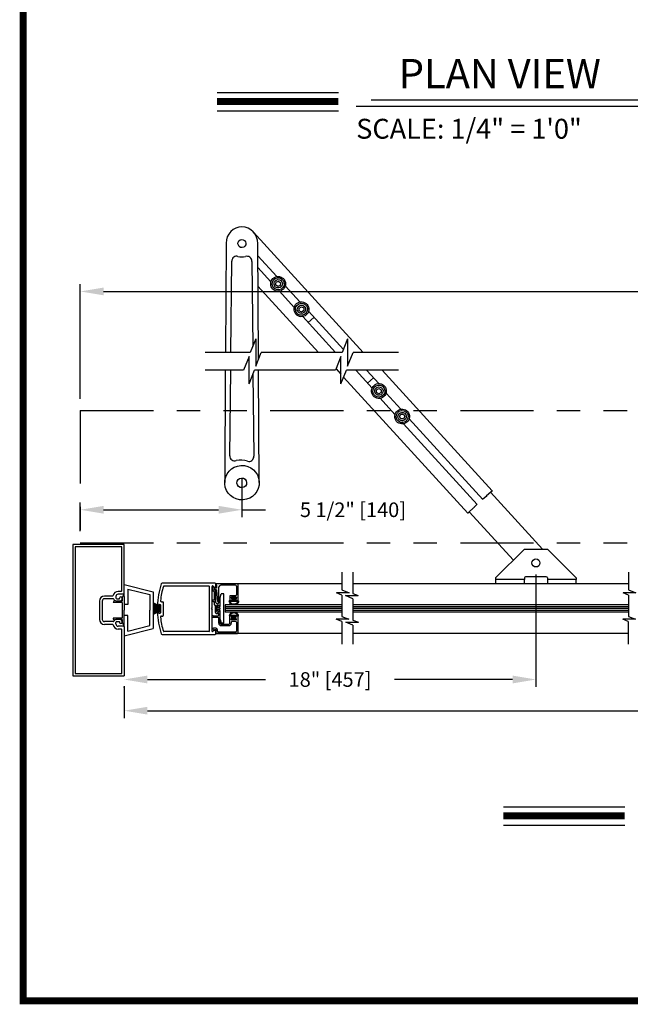
# Model space of a CAD drawing. Extents: x 0.4 to 7.9, y 0.1 to 10.5.
# Drawn here: x 0.4 to 3, y 0.2 to 4.4 of the extents above; entities that cross this region are included whole.
import ezdxf

# ---------------------------------------------------------------- set-up
doc = ezdxf.new("R2010")
doc.units = 0
doc.header["$MEASUREMENT"] = 0
doc.linetypes.add('PHANTOM2', pattern=[1.25, 0.625, -0.125, 0.125, -0.125, 0.125, -0.125])
doc.layers.get('0').update_dxf_attribs({"linetype": 'CONTINUOUS'})
doc.layers.get('DEFPOINTS').update_dxf_attribs({"linetype": 'CONTINUOUS'})
doc.layers.add('OBJECT', color=7, linetype='CONTINUOUS')
doc.styles.add('ROMANS', font='Romans.shx', dxfattribs={"height": 0.0625})
doc.styles.add('ROMANT', font='romant.shx', dxfattribs={"height": 0.15})
doc.dimstyles.get("Standard").update_dxf_attribs({"dimtxt": 0.0625, "dimasz": 0.1, "dimexe": 0.03125, "dimexo": 0.05, "dimgap": 0.05, "dimtad": 0, "dimdec": 4, "dimlfac": 4, "dimzin": 4, "dimdsep": 46, "dimlunit": 5, "dimtxsty": 'ROMANS', "dimcen": 0.09, "dimadec": 0, "dimazin": 0, "dimtfac": 1, "dimtdec": 4, "dimtofl": 0, "dimtmove": 0, "dimatfit": 3, "dimfxl": 0, "dimfrac": 2, "dimtolj": 1, "dimtzin": 4, "dimarcsym": 0})

# ---------------------------------------------------------------- blocks, each defined once
blk = doc.blocks.new('*D20')
at = {"color": 0, "lineweight": -2}
for p, q in [((0.6438, 2.7749), (0.6438, 3.2654)), ((7.2708, 2.7749), (7.2708, 3.2654)), ((0.7438, 3.2342), (3.6514, 3.2342)), ((7.1708, 3.2342), (4.2633, 3.2342))]:
    blk.add_line(p, q, dxfattribs=at)
at = {"color": 0}
for points in [[(0.7438, 3.2509), (0.7438, 3.2175), (0.6438, 3.2342)], [(7.1708, 3.2509), (7.1708, 3.2175), (7.2708, 3.2342)]]:
    blk.add_solid(points, dxfattribs=at)
at = {"layer": 'DEFPOINTS', "color": 0}
for p in [(7.2708, 3.2342), (0.6438, 2.7249), (7.2708, 2.7249)]:
    blk.add_point(p, dxfattribs=at)
at = {"color": 0, "insert": (3.9573, 3.2342), "char_height": 0.0625, "attachment_point": 5, "style": 'ROMANS'}
blk.add_mtext('\\A1;UNIT WIDTH', dxfattribs=at)
blk = doc.blocks.new('CCADUNITCIRCLE', base_point=(0.01, 0.01))
at = {"color": 0, "linetype": 'ByBlock'}
blk.add_circle((0, 0), 1, dxfattribs=at)
blk = doc.blocks.new('*D18')
at = {"color": 0, "lineweight": -2}
for p, q in [((0.8313, 1.546), (0.8313, 1.4096)), ((7.0833, 1.546), (7.0833, 1.4096)), ((0.9313, 1.4409), (3.3924, 1.4409)), ((6.9833, 1.4409), (4.5222, 1.4409))]:
    blk.add_line(p, q, dxfattribs=at)
at = {"color": 0}
for points in [[(0.9313, 1.4575), (0.9313, 1.4242), (0.8313, 1.4409)], [(6.9833, 1.4575), (6.9833, 1.4242), (7.0833, 1.4409)]]:
    blk.add_solid(points, dxfattribs=at)
at = {"layer": 'DEFPOINTS', "color": 0}
for p in [(0.8313, 1.596), (7.0833, 1.596), (0.8313, 1.4409)]:
    blk.add_point(p, dxfattribs=at)
at = {"color": 0, "insert": (3.9573, 1.4409), "char_height": 0.0625, "attachment_point": 5, "style": 'ROMANS'}
blk.add_mtext('\\A1;DOOR OPENING WIDTH', dxfattribs=at)
blk = doc.blocks.new('Glazing System - ¼ Square')
at = {"ltscale": 0.25}
h = blk.add_hatch(color=256, dxfattribs=at)
edge = h.paths.add_edge_path()
edge.add_line((-0.0689, 0.1352), (-0.0951, 0.1282))
edge.add_line((-0.0951, 0.1282), (-0.0951, 0.1668))
edge.add_line((-0.0951, 0.1668), (-0.0689, 0.1598))
edge.add_ellipse((-0.0682, 0.1622), major_axis=(0.00177, 0.00177), ratio=1, start_angle=210, end_angle=315)
edge.add_line((-0.0657, 0.1622), (-0.0657, 0.1874))
edge.add_ellipse((-0.0657, 0.1475), major_axis=(0, 0.0399), ratio=0.86485, start_angle=180, end_angle=360, ccw=False)
edge.add_line((-0.0657, 0.1076), (-0.0657, 0.1328))
edge.add_ellipse((-0.0682, 0.1328), major_axis=(0.00177, 0.00177), ratio=1, start_angle=315, end_angle=420)
edge = h.paths.add_edge_path(flags=16)
edge.add_spline(control_points=[(-0.0595, 0.1147), (-0.0592, 0.1148), (-0.0588, 0.1149), (-0.049, 0.118), (-0.0408, 0.1276), (-0.0359, 0.1513), (-0.0395, 0.1647), (-0.0506, 0.1765), (-0.055, 0.179), (-0.0595, 0.1803)], knot_values=[3.372007, 3.372007, 3.372007, 3.372007, 3.410461, 3.410461, 4.476728, 4.476728, 5.542995, 5.542995, 6.052511, 6.052511, 6.052511, 6.052511], degree=3, periodic=0)
edge.add_line((-0.0595, 0.1803), (-0.0595, 0.1147))
h = blk.add_hatch(color=256, dxfattribs=at)
edge = h.paths.add_edge_path()
edge.add_line((0.0951, 0.1282), (0.0689, 0.1352))
edge.add_ellipse((0.0682, 0.1328), major_axis=(0.00177, 0.00177), ratio=1, start_angle=30, end_angle=135)
edge.add_line((0.0657, 0.1328), (0.0657, 0.1076))
edge.add_ellipse((0.0657, 0.1475), major_axis=(0, 0.0399), ratio=0.86485, start_angle=0, end_angle=180, ccw=False)
edge.add_line((0.0657, 0.1874), (0.0657, 0.1622))
edge.add_ellipse((0.0682, 0.1622), major_axis=(0.00177, 0.00177), ratio=1, start_angle=135, end_angle=240)
edge.add_line((0.0689, 0.1598), (0.0951, 0.1668))
edge.add_line((0.0951, 0.1668), (0.0951, 0.1282))
edge = h.paths.add_edge_path(flags=16)
edge.add_spline(control_points=[(0.0595, 0.1803), (0.055, 0.179), (0.0506, 0.1765), (0.0395, 0.1647), (0.0359, 0.1513), (0.0408, 0.1276), (0.049, 0.118), (0.0588, 0.1149), (0.0592, 0.1148), (0.0595, 0.1147)], knot_values=[3.372007, 3.372007, 3.372007, 3.372007, 3.881524, 3.881524, 4.94779, 4.94779, 6.014057, 6.014057, 6.052511, 6.052511, 6.052511, 6.052511], degree=3, periodic=0)
edge.add_line((0.0595, 0.1147), (0.0595, 0.1803))
for p, q in [((-0.2128, 0.1777), (-0.2128, -0.004)), ((-0.2088, 0.1818), (-0.0683, 0.1818)), ((-0.1923, 0.1693), (-0.1175, 0.1693)), ((-0.0939, 0.1698), (-0.0708, 0.1636)), ((-0.0657, 0.1874), (-0.0657, 0.1622)), ((-0.0657, 0.1793), (-0.0657, 0.1675)), ((-0.0595, 0.1803), (-0.0595, 0.1147)), ((0.0595, 0.1803), (0.0595, 0.1147)), ((0.0657, 0.1874), (0.0657, 0.1622)), ((0.0657, 0.1793), (0.0657, 0.1675)), ((0.0682, 0.1818), (0.2092, 0.1818)), ((0.0939, 0.1698), (0.0708, 0.1636)), ((0.1175, 0.1693), (0.1927, 0.1693)), ((0.2127, -0.0017), (0.2127, 0.1777)), ((-0.2003, 0.1613), (-0.2003, 0.0348)), ((-0.1095, 0.1613), (-0.1095, 0.1173)), ((-0.1055, 0.1133), (-0.0683, 0.1133)), ((-0.097, 0.1674), (-0.097, 0.1276)), ((-0.0951, 0.1668), (-0.0951, 0.1282)), ((-0.0951, 0.1668), (-0.0689, 0.1598)), ((-0.0951, 0.1282), (-0.0689, 0.1352)), ((-0.0939, 0.1252), (-0.0708, 0.1314)), ((-0.0657, 0.1328), (-0.0657, 0.1076)), ((-0.0657, 0.1275), (-0.0657, 0.1158)), ((0.0657, 0.1328), (0.0657, 0.1076)), ((0.0657, 0.1275), (0.0657, 0.1158)), ((0.1245, 0.1133), (0.0682, 0.1133)), ((0.0951, 0.1668), (0.0689, 0.1598)), ((0.0951, 0.1282), (0.0689, 0.1352)), ((0.0939, 0.1252), (0.0708, 0.1314)), ((0.0951, 0.1668), (0.0951, 0.1282)), ((0.097, 0.1674), (0.097, 0.1276)), ((0.1095, 0.1613), (0.1095, 0.1338)), ((0.1175, 0.1258), (0.1245, 0.1258)), ((0.1325, 0.0383), (0.1325, 0.1053)), ((0.145, 0.0383), (0.145, 0.1053)), ((0.2002, 0.0148), (0.2002, 0.1613)), ((-0.1798, 0.003), (-0.1963, 0.003)), ((-0.0942, 0.0193), (-0.1848, 0.0193)), ((0.125, 0.0615), (-0.125, 0.0615)), ((-0.125, 0.0615), (-0.125, 0.0386)), ((-0.0937, 0.0302), (-0.125, 0.0386)), ((-0.023, 0.0302), (-0.098, 0.0302)), ((-0.0595, 0.0174), (-0.0942, 0.0193)), ((-0.0535, 0.0178), (-0.0662, 0.0178)), ((-0.0292, 0.0065), (-0.0292, 0.0162)), ((-0.023, 0.0203), (-0.0252, 0.0203)), ((-0.0044, 0.0025), (-0.0252, 0.0025)), ((-0.0195, 0.0218), (-0.019, 0.0222)), ((-0.0173, 0.0255), (-0.0173, 0.0263)), ((-0.0075, 0.0248), (-0.0075, 0.0088)), ((-0.0043, 0.0025), (0, 0)), ((0.002, 0.0302), (-0.002, 0.0302)), ((0.0043, 0.0025), (0, 0)), ((0.0252, 0.0025), (0.0043, 0.0025)), ((0.0075, 0.0248), (0.0075, 0.0088)), ((0.0173, 0.0255), (0.0173, 0.0263)), ((0.0195, 0.0218), (0.019, 0.0222)), ((0.0937, 0.0302), (0.0213, 0.0302)), ((0.1245, 0.0302), (0.023, 0.0302)), ((0.023, 0.0203), (0.0252, 0.0203)), ((0.0293, 0.0065), (0.0293, 0.0162)), ((0.0418, -0.002), (0.0418, 0.0138)), ((0.0572, 0.0178), (0.0458, 0.0178)), ((0.0612, -0.0293), (0.0612, 0.0138)), ((0.0737, -0.0292), (0.0737, 0.0138)), ((0.1245, 0.0178), (0.0777, 0.0178)), ((0.0937, 0.0302), (0.125, 0.0386)), ((0.125, 0.0615), (0.125, 0.0386)), ((0.1922, 0.0068), (0.1808, 0.0068)), ((-0.2043, -0.0057), (-0.211, -0.0057)), ((-0.2003, -0.001), (-0.2003, -0.0017)), ((-0.1944, -0.0344), (-0.1899, -0.0265)), ((-0.1843, -0.0168), (-0.1763, -0.003)), ((-0.1834, -0.0193), (-0.1765, -0.0218)), ((-0.1717, -0.02), (-0.1607, -0.001)), ((-0.1615, -0.0225), (-0.1566, -0.014)), ((-0.1507, -0.0287), (-0.1458, -0.0202)), ((-0.0535, -0.0057), (-0.1423, -0.0057)), ((-0.0778, -0.0182), (-0.1423, -0.0182)), ((-0.0738, -0.0292), (-0.0738, -0.0222)), ((-0.0612, -0.0292), (-0.0612, -0.0222)), ((-0.0332, -0.0182), (-0.0572, -0.0182)), ((-0.0292, -0.0142), (-0.0292, -0.014)), ((0.0338, -0.01), (-0.0252, -0.01)), ((0.1683, -0.0057), (0.1683, -0.0273)), ((0.1746, -0.0306), (0.186, -0.0227)), ((0.1808, -0.0097), (0.1808, -0.0155)), ((0.1848, -0.0057), (0.2087, -0.0057))]:
    blk.add_line(p, q)
for p, q in [((-0.0595, 0.0094), (-0.1544, 0.003)), ((-0.0213, 0.0302), (-0.0937, 0.0302)), ((-0.1929, -0.037), (-0.165, -0.037)), ((-0.1864, -0.0245), (-0.165, -0.0245))]:
    blk.add_line(p, q, dxfattribs=at)
for centre, radius, start, end in [((-0.2088, 0.1777), 0.004, 90, 180), ((-0.1923, 0.1613), 0.008, 90, 180), ((-0.1175, 0.1613), 0.008, 0, 90), ((-0.0945, 0.1674), 0.0025, 75, 180), ((-0.0683, 0.1793), 0.0025, 0, 90), ((-0.0683, 0.1793), 0.0025, 0, 90), ((0.0682, 0.1793), 0.0025, 90, 180), ((0.0945, 0.1674), 0.0025, 0, 105), ((0.1175, 0.1613), 0.008, 90, 180), ((0.1922, 0.1613), 0.008, 360, 90), ((0.2087, 0.1777), 0.004, 360, 90), ((-0.1055, 0.1173), 0.004, 180, 270), ((-0.0945, 0.1276), 0.0025, 180, 285), ((-0.0697, 0.1675), 0.004, 255, 0), ((-0.0697, 0.1275), 0.004, 0, 105), ((-0.0683, 0.1622), 0.0025, 255, 0), ((-0.0683, 0.1328), 0.0025, 0, 105), ((-0.0683, 0.1158), 0.0025, 270, 0), ((-0.0683, 0.1158), 0.0025, 270, 0), ((0.0697, 0.1675), 0.004, 180, 285), ((0.0682, 0.1622), 0.0025, 180, 285), ((0.0682, 0.1328), 0.0025, 75, 180), ((0.0697, 0.1275), 0.004, 75, 180), ((0.0682, 0.1158), 0.0025, 180, 270), ((0.0945, 0.1276), 0.0025, 255, 0), ((0.1175, 0.1338), 0.008, 180, 270), ((0.1245, 0.1053), 0.0205, 0, 90), ((0.1245, 0.1053), 0.008, 0, 90), ((-0.1848, 0.0348), 0.0155, 180, 270), ((-0.1963, -0.001), 0.004, 90, 180), ((-0.1798, -0.001), 0.004, 330, 90), ((-0.1538, -0.005), 0.008, 93.89845, 150), ((-0.098, 0.0285), 0.00175, 90, 238.41366), ((-0.0662, 0.0803), 0.0625, 238.41366, 270), ((-0.0535, 0.006), 0.0117, 270, 90), ((-0.0252, 0.0162), 0.004, 90, 180), ((-0.0252, 0.0065), 0.004, 180, 270), ((-0.023, 0.0252), 0.005, 270, 90), ((-0.0165, 0.0175), 0.00525, 125, 205.09102), ((-0.0213, 0.0263), 0.004, 0, 90), ((-0.0027, 0.024), 0.0205, 205.09102, 242.14078), ((-0.0213, 0.0255), 0.004, 305, 0), ((-0.0107, 0.0088), 0.00325, 242.14078, 360), ((-0.002, 0.0248), 0.0055, 90, 180), ((0.002, 0.0248), 0.0055, 0, 90), ((0.0107, 0.0088), 0.00325, 180, 297.85922), ((0.0027, 0.024), 0.0205, 297.85922, 334.90898), ((0.0213, 0.0263), 0.004, 90, 180), ((0.0213, 0.0255), 0.004, 180, 235), ((0.023, 0.0252), 0.005, 90, 270), ((0.0165, 0.0175), 0.00525, 334.90898, 55), ((0.0252, 0.0162), 0.004, 0, 90), ((0.0252, 0.0065), 0.004, 270, 0), ((0.0458, 0.0138), 0.004, 90, 180), ((0.0572, 0.0138), 0.004, 0, 90), ((0.0777, 0.0138), 0.004, 90, 180), ((0.1245, 0.0383), 0.008, 270, 0), ((0.1245, 0.0383), 0.0205, 270, 0), ((0.1808, -0.0057), 0.0125, 90, 180), ((0.1922, 0.0148), 0.008, 270, 360), ((-0.211, -0.004), 0.00175, 180, 270), ((-0.2043, -0.0017), 0.004, 270, 0), ((-0.1828, -0.0176), 0.00175, 150, 250), ((-0.1752, -0.018), 0.004, 250, 330), ((-0.1423, -0.0222), 0.0165, 90, 150), ((-0.1423, -0.0222), 0.004, 90, 150), ((-0.0778, -0.0222), 0.004, 0, 90), ((-0.0675, -0.0292), 0.00625, 180, 0), ((-0.0572, -0.0222), 0.004, 90, 180), ((-0.0332, -0.0142), 0.004, 270, 0), ((-0.0252, -0.014), 0.004, 90, 180), ((0.0338, -0.002), 0.008, 270, 0), ((0.0675, -0.0292), 0.00625, 180, 0), ((0.1723, -0.0273), 0.004, 180, 304.75124), ((0.1848, -0.0097), 0.004, 90, 180), ((0.1848, -0.0155), 0.004, 180, 271.47139), ((0.185, -0.0213), 0.00175, 304.75124, 91.47139), ((0.2087, -0.0017), 0.004, 269.99999, 0)]:
    blk.add_arc(centre, radius, start, end)
for centre, radius, start, end in [((-0.0598, 0.0134), 0.004, 273.89845, 87), ((-0.1929, -0.0352), 0.00175, 150, 270), ((-0.1864, -0.0285), 0.004, 90, 150), ((-0.165, -0.0205), 0.004, 270, 330), ((-0.165, -0.0205), 0.0165, 270, 330)]:
    blk.add_arc(centre, radius, start, end, dxfattribs=at)
at = {"extrusion": (0, 0, -1)}
blk.add_ellipse((-0.0657, 0.1475), major_axis=(0, 0.0399), ratio=0.86485, start_param=0, end_param=3.141593, dxfattribs=at)
blk.add_ellipse((0.0657, 0.1475), major_axis=(0, 0.0399), ratio=0.86485, start_param=0, end_param=3.141593)
for points in [[(-0.0595, 0.1803), (-0.055, 0.179), (-0.0506, 0.1765), (-0.0395, 0.1647), (-0.0359, 0.1513), (-0.0408, 0.1276), (-0.049, 0.118), (-0.0588, 0.1149), (-0.0592, 0.1148), (-0.0595, 0.1147)], [(0.0595, 0.1803), (0.055, 0.179), (0.0506, 0.1765), (0.0395, 0.1647), (0.0359, 0.1513), (0.0408, 0.1276), (0.049, 0.118), (0.0588, 0.1149), (0.0592, 0.1148), (0.0595, 0.1147)]]:
    blk.add_open_spline(points, degree=3, knots=[3.372007, 3.372007, 3.372007, 3.372007, 3.881524, 3.881524, 4.94779, 4.94779, 6.014057, 6.014057, 6.052511, 6.052511, 6.052511, 6.052511])
blk = doc.blocks.new('*D22')
at = {"color": 0, "lineweight": -2}
for p, q in [((2.592, 2.0228), (2.592, 1.5431)), ((0.9313, 1.5743), (1.4355, 1.5743)), ((2.492, 1.5743), (1.9879, 1.5743)), ((0.8313, 1.5394), (0.8313, 1.5431))]:
    blk.add_line(p, q, dxfattribs=at)
at = {"color": 0}
for points in [[(0.9313, 1.591), (0.9313, 1.5577), (0.8313, 1.5743)], [(2.492, 1.591), (2.492, 1.5577), (2.592, 1.5743)]]:
    blk.add_solid(points, dxfattribs=at)
at = {"layer": 'DEFPOINTS', "color": 0}
for p in [(2.592, 2.0728), (0.8313, 1.5894), (2.592, 1.5743)]:
    blk.add_point(p, dxfattribs=at)
at = {"color": 0, "insert": (1.7117, 1.5743), "char_height": 0.0625, "attachment_point": 5, "style": 'ROMANS'}
blk.add_mtext('\\A1;18" [457]', dxfattribs=at)
blk = doc.blocks.new('*D23')
at = {"color": 0, "lineweight": -2}
for p, q in [((1.3352, 2.4372), (1.3352, 2.269)), ((0.6438, 2.2081), (0.6438, 2.3315)), ((0.7438, 2.3003), (1.2352, 2.3003)), ((1.3352, 2.3003), (1.4352, 2.3003))]:
    blk.add_line(p, q, dxfattribs=at)
at = {"color": 0}
for points in [[(0.7438, 2.3169), (0.7438, 2.2836), (0.6438, 2.3003)], [(1.2352, 2.3169), (1.2352, 2.2836), (1.3352, 2.3003)]]:
    blk.add_solid(points, dxfattribs=at)
at = {"layer": 'DEFPOINTS', "color": 0}
for p in [(1.3352, 2.4872), (1.3352, 2.3003), (0.6438, 2.1581)]:
    blk.add_point(p, dxfattribs=at)
at = {"color": 0, "insert": (1.8096, 2.3003), "char_height": 0.0625, "attachment_point": 5, "style": 'ROMANS'}
blk.add_mtext('\\A1;5 1/2" [140]', dxfattribs=at)

msp = doc.modelspace()

# ---------------------------------------------------------------- linework, layer by layer
at = {"color": 7}
for p, q in [((1.228775, 4.085273), (1.747333, 4.085273)), ((1.888274, 4.053534), (3.287024, 4.053534)), ((1.228775, 4.006873), (1.747333, 4.006873)), ((1.823716, 4.025979), (3.365032, 4.025979)), ((1.853964, 2.972482), (1.384789, 3.487162)), ((1.403306, 3.386881), (1.484394, 3.297955)), ((1.40329, 3.336358), (1.459296, 3.275084)), ((1.403605, 3.256115), (1.662091, 2.972482)), ((1.479252, 3.262744), (1.481156, 3.273949)), ((1.488003, 3.255493), (1.479252, 3.262744)), ((1.481156, 3.273949), (1.491813, 3.277901)), ((1.498658, 3.259446), (1.488003, 3.255493)), ((1.491813, 3.277901), (1.500564, 3.270649)), ((1.500564, 3.270649), (1.498658, 3.259446)), ((1.52052, 3.258308), (1.583835, 3.188828)), ((1.495422, 3.235437), (1.558733, 3.165957)), ((1.579345, 3.162966), (1.58902, 3.168929)), ((1.579673, 3.151606), (1.579345, 3.162966)), ((1.58902, 3.168929), (1.599023, 3.163534)), ((1.599023, 3.163534), (1.59935, 3.152174)), ((1.589676, 3.146208), (1.579673, 3.151606)), ((1.59935, 3.152174), (1.589676, 3.146208)), ((1.594861, 3.12631), (1.735034, 2.972482)), ((1.642603, 3.122872), (1.61823, 3.100665)), ((1.619961, 3.149181), (1.768638, 2.986021)), ((1.393879, 3.031075), (1.370441, 2.972482)), ((1.393879, 3.031075), (1.393879, 2.913888)), ((1.786659, 3.031075), (1.763222, 2.972482)), ((1.786659, 3.031075), (1.786659, 2.913888)), ((1.370441, 2.972482), (1.177312, 2.972482)), ((1.365448, 2.956001), (1.342011, 2.897408)), ((1.365448, 2.838814), (1.365448, 2.956001)), ((1.393879, 2.913888), (1.417316, 2.972482)), ((1.763222, 2.972482), (1.417316, 2.972482)), ((1.758229, 2.956001), (1.734791, 2.897408)), ((1.758229, 2.838814), (1.758229, 2.956001)), ((1.786659, 2.913888), (1.810097, 2.972482)), ((1.342011, 2.897408), (1.177312, 2.897408)), ((1.365448, 2.838814), (1.388886, 2.897408)), ((1.734791, 2.897408), (1.388886, 2.897408)), ((1.737294, 2.903665), (1.758229, 2.880694)), ((1.758229, 2.838814), (1.781666, 2.897408)), ((1.769871, 2.867919), (2.300237, 2.285957)), ((2.004323, 2.897408), (1.781666, 2.897408)), ((1.822967, 2.896092), (1.891544, 2.820835)), ((1.868906, 2.896092), (1.91988, 2.840152)), ((1.872288, 2.841967), (1.897384, 2.864839)), ((2.405211, 2.381615), (1.935022, 2.897408)), ((1.910422, 2.813426), (1.920154, 2.819295)), ((1.910639, 2.802062), (1.910422, 2.813426)), ((1.920588, 2.796571), (1.910639, 2.802062)), ((1.920154, 2.819295), (1.930103, 2.813802)), ((1.930322, 2.802438), (1.920588, 2.796571)), ((1.930103, 2.813802), (1.930322, 2.802438)), ((1.951173, 2.799337), (2.014297, 2.730066)), ((1.925548, 2.777043), (1.989197, 2.707194)), ((2.008447, 2.698876), (2.01419, 2.708683)), ((2.014067, 2.688997), (2.008447, 2.698876)), ((2.01419, 2.708683), (2.025553, 2.708614)), ((2.031176, 2.698737), (2.025435, 2.688928)), ((2.025553, 2.708614), (2.031176, 2.698737)), ((2.025435, 2.688928), (2.014067, 2.688997)), ((2.026456, 2.667767), (2.34074, 2.322867)), ((2.050102, 2.689311), (2.364384, 2.344414)), ((2.400329, 2.377165), (2.379842, 2.358499)), ((2.398033, 2.375074), (2.619695, 2.131816)), ((2.40457, 2.381032), (2.40489, 2.381322)), ((2.340011, 2.322204), (2.327827, 2.3111)), ((2.377296, 2.356179), (2.36511, 2.345075)), ((2.300236, 2.285957), (2.300553, 2.286248)), ((2.325281, 2.308779), (2.304797, 2.290115)), ((2.495913, 2.085001), (2.307095, 2.292211)), ((0.831336, 1.941061), (0.831338, 2.151937)), ((2.419765, 2.008784), (2.542796, 2.131816)), ((2.542796, 2.131816), (2.641222, 2.131816)), ((2.764254, 2.008784), (2.641222, 2.131816)), ((1.762557, 2.032838), (1.762557, 1.95823)), ((1.809075, 2.032838), (1.809075, 1.942588)), ((2.987457, 2.032838), (2.987457, 1.95823)), ((0.83134, 1.980411), (0.95629, 1.949173)), ((2.419765, 2.008784), (2.419765, 2.001402)), ((2.419765, 2.001402), (2.419765, 1.984177)), ((2.542796, 2.001402), (2.419765, 2.001402)), ((2.542796, 2.008784), (2.542796, 2.001402)), ((2.542796, 1.984177), (2.542796, 2.001402)), ((2.6363, 2.013704), (2.547718, 2.013704)), ((2.641222, 2.008784), (2.641222, 2.001402)), ((2.764254, 2.001402), (2.641222, 2.001402)), ((2.641222, 2.001402), (2.641222, 1.984177)), ((2.764254, 2.008784), (2.764254, 2.001402)), ((2.764254, 1.984177), (2.764254, 2.001402)), ((0.817465, 1.951062), (0.80584, 1.951062)), ((0.82934, 1.939187), (0.80584, 1.939187)), ((0.831336, 1.928656), (0.831336, 1.939054)), ((0.846959, 1.960887), (0.846959, 1.894508)), ((0.846959, 1.960887), (0.940671, 1.937459)), ((0.940671, 1.937459), (0.940671, 1.87108)), ((0.940671, 1.937459), (0.940671, 1.87108)), ((0.95629, 1.949173), (0.95629, 1.792986)), ((0.95629, 1.949173), (0.95629, 1.792986)), ((1.793746, 1.945243), (1.739789, 1.945243)), ((1.76283, 1.935649), (1.739789, 1.945243)), ((1.762557, 1.95823), (1.793746, 1.945243)), ((1.809075, 1.942588), (1.832116, 1.932994)), ((3.018646, 1.945243), (2.964689, 1.945243)), ((2.98773, 1.935649), (2.964689, 1.945243)), ((2.987457, 1.95823), (3.018646, 1.945243)), ((0.782556, 1.931437), (0.74734, 1.931437)), ((0.785528, 1.919562), (0.74734, 1.919562)), ((0.79609, 1.929437), (0.79609, 1.923562)), ((0.80009, 1.919562), (0.81184, 1.919562)), ((0.81184, 1.909812), (0.80009, 1.909812)), ((0.81184, 1.919562), (0.81184, 1.921562)), ((0.817715, 1.927437), (0.817715, 1.927437)), ((0.817715, 1.927437), (0.817715, 1.927437)), ((0.986336, 1.886645), (0.95629, 1.901667)), ((0.986336, 1.885145), (0.95629, 1.900167)), ((0.986336, 1.883645), (0.95629, 1.898667)), ((0.986336, 1.882145), (0.95629, 1.897167)), ((0.986336, 1.880645), (0.95629, 1.895667)), ((1.778159, 1.932994), (1.832116, 1.932994)), ((1.809348, 1.920007), (1.778159, 1.932994)), ((0.846959, 1.894508), (0.83134, 1.894508)), ((0.940671, 1.8047), (0.940671, 1.87108)), ((0.940671, 1.8047), (0.940671, 1.87108)), ((0.986336, 1.879145), (0.95629, 1.894167)), ((0.986336, 1.877645), (0.95629, 1.892667)), ((0.986336, 1.876145), (0.95629, 1.891167)), ((0.986336, 1.874645), (0.95629, 1.889667)), ((0.986336, 1.873145), (0.95629, 1.888167)), ((0.986336, 1.886986), (0.95629, 1.871963)), ((0.986336, 1.871545), (0.95629, 1.886567)), ((0.986336, 1.885486), (0.95629, 1.870463)), ((0.986336, 1.870045), (0.95629, 1.885067)), ((0.986336, 1.883986), (0.95629, 1.868963)), ((0.986336, 1.868545), (0.95629, 1.883567)), ((0.986336, 1.882486), (0.95629, 1.867463)), ((0.986336, 1.867045), (0.95629, 1.882067)), ((0.986336, 1.880986), (0.95629, 1.865963)), ((0.986336, 1.865445), (0.95629, 1.880467)), ((0.986336, 1.879486), (0.95629, 1.864463)), ((0.986336, 1.863945), (0.95629, 1.878967)), ((0.986336, 1.877986), (0.95629, 1.862963)), ((0.986336, 1.876486), (0.95629, 1.861463)), ((0.986336, 1.874986), (0.95629, 1.859963)), ((0.986336, 1.873486), (0.95629, 1.858463)), ((0.986336, 1.871986), (0.95629, 1.856963)), ((0.986336, 1.870486), (0.95629, 1.855463)), ((0.986336, 1.868986), (0.95629, 1.853963)), ((0.986336, 1.867486), (0.95629, 1.852463)), ((0.785528, 1.821812), (0.74734, 1.821812)), ((0.79609, 1.811937), (0.79609, 1.817812)), ((0.81184, 1.831562), (0.80009, 1.831562)), ((0.80009, 1.821812), (0.81184, 1.821812)), ((0.81184, 1.821812), (0.81184, 1.819812)), ((0.817715, 1.813937), (0.817715, 1.813937)), ((0.817715, 1.813937), (0.817715, 1.813937)), ((0.846959, 1.847651), (0.83134, 1.847651)), ((0.846959, 1.781272), (0.846959, 1.847651)), ((1.792566, 1.831714), (1.738609, 1.831714)), ((1.762011, 1.82197), (1.738609, 1.831714)), ((1.762284, 1.844324), (1.792566, 1.831714)), ((1.778793, 1.818937), (1.83275, 1.818937)), ((1.809075, 1.806328), (1.778793, 1.818937)), ((1.809348, 1.828682), (1.83275, 1.818937)), ((3.017466, 1.831714), (2.963509, 1.831714)), ((2.986911, 1.82197), (2.963509, 1.831714)), ((2.987184, 1.844324), (3.017466, 1.831714)), ((0.782556, 1.809937), (0.74734, 1.809937)), ((0.82934, 1.802187), (0.80584, 1.802187)), ((0.817465, 1.790312), (0.80584, 1.790312)), ((0.83134, 1.761748), (0.95629, 1.792986)), ((0.846959, 1.781272), (0.940671, 1.8047)), ((1.809075, 1.806328), (1.809075, 1.726162)), ((2.453201, 1.030071), (2.971759, 1.030071)), ((2.453201, 0.951671), (2.971759, 0.951671))]:
    msp.add_line(p, q, dxfattribs=at)
for p, q in [((1.267028, 3.44011), (1.264461, 2.972482)), ((1.405868, 2.943862), (1.402887, 3.439264)), ((1.28775, 2.972482), (1.291879, 3.363235)), ((1.377617, 3.362906), (1.381204, 2.999388)), ((2.004323, 2.972482), (1.810097, 2.972482)), ((1.264049, 2.897408), (1.261408, 2.416285)), ((1.283091, 2.531555), (1.286957, 2.897408)), ((1.382371, 2.88112), (1.38584, 2.529481)), ((1.409044, 2.416285), (1.406148, 2.897408)), ((1.762557, 1.984177), (1.223409, 1.984177)), ((1.762557, 1.984177), (1.738855, 1.984177)), ((2.987457, 1.984177), (1.809075, 1.984177)), ((1.819849, 1.984177), (1.809075, 1.984177)), ((0.819338, 1.951062), (0.817465, 1.951062)), ((0.82359, 1.923437), (0.83134, 1.939062)), ((0.725715, 1.909812), (0.725715, 1.831562)), ((0.73759, 1.909812), (0.73759, 1.831562)), ((0.788888, 1.9118), (0.78434, 1.904187)), ((0.82359, 1.904187), (0.78434, 1.904187)), ((0.82359, 1.909812), (0.80009, 1.909812)), ((0.82359, 1.923437), (0.82359, 1.909812)), ((0.82359, 1.904187), (0.82359, 1.837187)), ((0.831339, 1.928656), (0.83134, 1.870687)), ((1.762284, 1.935649), (1.762284, 1.844324)), ((1.809348, 1.920007), (1.809348, 1.828682)), ((2.987184, 1.935649), (2.987184, 1.844324)), ((0.83134, 1.802312), (0.83134, 1.87108)), ((1.762284, 1.89324), (1.262972, 1.89324)), ((1.262972, 1.89324), (1.262972, 1.86199)), ((1.762284, 1.885427), (1.262972, 1.885427)), ((1.762284, 1.877615), (1.262972, 1.877615)), ((1.762284, 1.869802), (1.262972, 1.869802)), ((1.762284, 1.86199), (1.262972, 1.86199)), ((1.762284, 1.885427), (1.681777, 1.885427)), ((1.762284, 1.89324), (1.701308, 1.89324)), ((1.762284, 1.86199), (1.74037, 1.86199)), ((1.762284, 1.869802), (1.759902, 1.869802)), ((2.987184, 1.89324), (1.809348, 1.89324)), ((1.819849, 1.89324), (1.809348, 1.89324)), ((2.987184, 1.885427), (1.809348, 1.885427)), ((2.987184, 1.877615), (1.809348, 1.877615)), ((2.987184, 1.869802), (1.809348, 1.869802)), ((2.987184, 1.86199), (1.809348, 1.86199)), ((1.865555, 1.86199), (1.809348, 1.86199)), ((0.82359, 1.837187), (0.78434, 1.837187)), ((0.788888, 1.829575), (0.78434, 1.837187)), ((0.82359, 1.831562), (0.80009, 1.831562)), ((0.82359, 1.831562), (0.82359, 1.817937)), ((0.82359, 1.817937), (0.83134, 1.802312)), ((1.762011, 1.82197), (1.762011, 1.726162)), ((2.986911, 1.82197), (2.986911, 1.726162)), ((0.819338, 1.790312), (0.817465, 1.790312)), ((0.83134, 1.800187), (0.83134, 1.589437)), ((1.762011, 1.771052), (1.223461, 1.771052)), ((1.762011, 1.771052), (1.739401, 1.771052)), ((2.986911, 1.771052), (1.809075, 1.771052)), ((1.819849, 1.771052), (1.809075, 1.771052))]:
    msp.add_line(p, q)
at = {"color": 7, "linetype": 'PHANTOM2', "ltscale": 0.5}
for p, q in [((0.643837, 2.724878), (7.270778, 2.724878)), ((0.643837, 2.724878), (0.643837, 2.15808)), ((0.643837, 2.158472), (5.942429, 2.158472))]:
    msp.add_line(p, q, dxfattribs=at)
at = {"color": 7, "linetype": 'Continuous'}
for p, q in [((0.612588, 2.151937), (0.612588, 1.589437)), ((0.831338, 2.151937), (0.612588, 2.151937)), ((0.622588, 2.141937), (0.622588, 1.599437)), ((0.821338, 2.141937), (0.622588, 2.141937)), ((0.821338, 1.953062), (0.821338, 2.141937)), ((0.831339, 1.928656), (0.831339, 1.939061)), ((0.821338, 1.599437), (0.821338, 1.788312)), ((0.612588, 1.589437), (0.831342, 1.589437)), ((0.622588, 1.599437), (0.821338, 1.599437))]:
    msp.add_line(p, q, dxfattribs=at)
at = {"const_width": 0.03}
msp.add_lwpolyline([(0.4, 10.45), (0.4, 0.2), (7.9, 0.2), (7.9, 10.45)], close=True, dxfattribs=at)
at = {"color": 7, "const_width": 0.03}
for points in [[(1.228775, 4.046073), (1.747333, 4.046073)], [(2.453201, 0.990871), (2.971759, 0.990871)]]:
    msp.add_lwpolyline(points, dxfattribs=at)
at = {"color": 7}
for points in [[(2.40443, 2.379963), (2.404291, 2.379836), (2.404038, 2.379606), (2.403679, 2.379279), (2.403229, 2.378868), (2.402701, 2.378388), (2.402108, 2.377848), (2.401475, 2.37727), (2.400822, 2.376673)], [(2.405062, 2.38054), (2.404994, 2.380477), (2.404923, 2.380413), (2.404849, 2.380345), (2.40477, 2.380274), (2.40469, 2.380202), (2.404607, 2.380124), (2.40452, 2.380045), (2.404429, 2.379963)], [(2.405788, 2.381199), (2.405768, 2.381181), (2.40574, 2.381158), (2.405703, 2.381123), (2.405657, 2.381081), (2.405603, 2.381031), (2.405538, 2.380974), (2.405466, 2.380906), (2.405382, 2.380829)], [(2.365602, 2.344582), (2.365462, 2.344454), (2.365324, 2.34433), (2.365199, 2.344215), (2.365088, 2.344115), (2.364999, 2.344031), (2.364932, 2.343972), (2.364891, 2.343932), (2.364876, 2.343922)], [(2.378518, 2.35635), (2.378504, 2.356338), (2.378464, 2.356299), (2.378395, 2.35624), (2.378303, 2.356156), (2.378194, 2.356054), (2.378067, 2.355941), (2.377933, 2.355818), (2.377789, 2.355687)], [(2.380335, 2.358007), (2.379981, 2.357685), (2.37964, 2.357374), (2.379325, 2.357086), (2.37905, 2.356836), (2.378825, 2.356629), (2.378657, 2.356477), (2.378553, 2.356383), (2.378518, 2.35635)], [(2.300729, 2.285465), (2.300645, 2.285391), (2.300571, 2.285322), (2.300506, 2.285265), (2.300451, 2.285214), (2.300404, 2.285173), (2.300369, 2.285138), (2.30034, 2.285113), (2.300321, 2.285095)], [(2.301679, 2.286333), (2.30159, 2.286251), (2.301502, 2.286171), (2.301418, 2.286094), (2.301336, 2.286022), (2.301259, 2.285951), (2.301185, 2.285883), (2.301112, 2.285817), (2.301044, 2.285756)], [(2.305288, 2.289623), (2.304634, 2.289026), (2.303999, 2.288448), (2.303408, 2.287908), (2.302877, 2.287427), (2.302428, 2.287015), (2.302069, 2.28669), (2.301818, 2.28646), (2.301679, 2.286333)], [(2.327591, 2.309946), (2.327555, 2.309913), (2.327452, 2.309818), (2.327285, 2.309667), (2.327058, 2.30946), (2.32678, 2.309209), (2.326469, 2.308921), (2.326125, 2.308611), (2.325772, 2.308287)], [(2.328318, 2.310607), (2.328176, 2.310478), (2.328039, 2.310355), (2.327914, 2.31024), (2.327803, 2.31014), (2.327713, 2.310056), (2.327647, 2.309997), (2.327605, 2.309957), (2.327591, 2.309946)]]:
    msp.add_lwpolyline(points, dxfattribs=at)
for centre, radius in [((1.489908, 3.266696), 0.031742), ((2.592009, 2.07276), 0.017225)]:
    msp.add_circle(centre, radius, dxfattribs=at)
for centre, radius, start, end in [((2.547718, 2.008785), 0.004921, 90, 180), ((2.6363, 2.008785), 0.004921, 0, 90), ((0.80584, 1.929437), 0.021625, 90, 170.25217), ((0.80584, 1.929437), 0.00975, 90, 180), ((0.819338, 1.953062), 0.002, 270, 0), ((0.82934, 1.941187), 0.002, 270, 356.372899), ((0.74734, 1.909812), 0.021625, 90, 180), ((0.74734, 1.909812), 0.00975, 90, 180), ((0.782556, 1.933437), 0.002, 270, 350.25217), ((0.785528, 1.917562), 0.002, 22.392688, 90), ((0.80009, 1.923562), 0.01375, 202.392688, 270), ((0.80009, 1.923562), 0.004, 180, 270), ((0.817715, 1.921562), 0.005875, 90, 180), ((0.81184, 1.921562), 0.01175, 270, 360), ((0.817715, 1.921562), 0.005875, 0, 90), ((0.74734, 1.831562), 0.021625, 180, 270), ((0.74734, 1.831562), 0.00975, 180, 270), ((0.785528, 1.823812), 0.002, 270, 337.607312), ((0.80009, 1.817812), 0.01375, 90, 157.607312), ((0.80009, 1.817812), 0.004, 90, 180), ((0.80584, 1.811937), 0.00975, 180, 270), ((0.81184, 1.819812), 0.01175, 0, 90), ((0.817715, 1.819812), 0.005875, 180, 270), ((0.817715, 1.819812), 0.005875, 270, 0), ((0.782556, 1.807937), 0.002, 9.74783, 90), ((0.80584, 1.811937), 0.021625, 189.74783, 270), ((0.819338, 1.788312), 0.002, 0, 90), ((0.82934, 1.800187), 0.002, 0, 90)]:
    msp.add_arc(centre, radius, start, end, dxfattribs=at)
for centre, start, end in [((0.792215, 1.909812), 111.349394, 149.141398), ((0.792215, 1.831562), 210.858602, 248.650606)]:
    msp.add_arc(centre, 0.003875, start, end)
for centre, major_axis, ratio, start_param, end_param in [((1.334957, 3.438921), (-0.004448, 0.071305), 0.95066416, 4.65794357, 7.77810711), ((1.312021, 3.362802), (-0.001385, 0.022202), 0.90512368, -0.37806661, 1.4949218), ((1.335297, 3.455802), (0.078066, 0.00487), 0.93679844, 4.43376427, 4.8490768), ((1.35692, 3.362806), (-0.00136, 0.021796), 0.94759315, 4.65794357, 6.53093226), ((1.490222, 3.267094), (-0.018269, 0.018269), 0.99999337, 0.90059, 7.1837753), ((1.490126, 3.266972), (0.012654, 0.012654), 0.99998724, 2.47137689, 8.75456219), ((1.303675, 2.531192), (-0.00135, 0.021648), 0.94889291, 1.4949218, 3.41282815), ((1.365795, 2.529443), (-0.001385, 0.022202), 0.90080806, 2.74003723, 4.65794357), ((1.335226, 2.416285), (-0.004596, 0.073676), 0.99998645, 1.57079633, 7.85398163), ((1.329103, 2.405525), (0.110557, 0.006897), 0.96317653, 1.23554669, 1.67965197), ((1.334535, 2.415502), (-0.014616, 0.014616), 0.99999549, 0.8477020401373392, 7.130887347316925)]:
    msp.add_ellipse(centre, major_axis=major_axis, ratio=ratio, start_param=start_param, end_param=end_param, dxfattribs=at)
at = {"color": 0, "linetype": 'ByBlock'}
msp.add_ellipse((1.920759, 2.808422), major_axis=(0.022445, 0.022445), ratio=0.9999946, start_param=2.471380470299301, end_param=8.754565777478888, dxfattribs=at)
at = {"layer": 'DEFPOINTS', "color": 0, "linetype": 'ByBlock'}
for p in [(0.82359, 1.817937), (0.83134, 1.802312)]:
    msp.add_point(p, dxfattribs=at)
at = {"layer": 'OBJECT'}
for p, q in [((1.221211, 1.985852), (0.993784, 1.985852)), ((1.223461, 1.968776), (1.223461, 1.983727)), ((1.193711, 1.973977), (1.001212, 1.973977)), ((1.195961, 1.780852), (1.195961, 1.971852)), ((1.207836, 1.880682), (1.207836, 1.972818)), ((1.209148, 1.973575), (1.220461, 1.967044)), ((0.980711, 1.895227), (0.985086, 1.895227)), ((0.990919, 1.907102), (0.996211, 1.907102)), ((0.998211, 1.905102), (0.998211, 1.847852)), ((0.975456, 1.887415), (0.978211, 1.887415)), ((0.975456, 1.86554), (0.978211, 1.86554)), ((0.979461, 1.893977), (0.979461, 1.888665)), ((0.979461, 1.86429), (0.979461, 1.858977)), ((0.980711, 1.857727), (0.985086, 1.857727)), ((0.986336, 1.893977), (0.986336, 1.858977)), ((1.205336, 1.876352), (1.207836, 1.880682)), ((1.205336, 1.876352), (1.207836, 1.872022)), ((1.207836, 1.779887), (1.207836, 1.872022)), ((0.990919, 1.845852), (0.996211, 1.845852)), ((1.193711, 1.778977), (1.001212, 1.778977)), ((1.220461, 1.78566), (1.209148, 1.779129)), ((1.223461, 1.768977), (1.223461, 1.783928)), ((0.993784, 1.767102), (1.221211, 1.767102))]:
    msp.add_line(p, q, dxfattribs=at)
for centre, radius, start, end in [((1.316961, 1.876477), 0.34375, 161.900884, 177.830457), ((0.993784, 1.982102), 0.00375, 90, 161.900884), ((1.221461, 1.983727), 0.002, 0, 90), ((1.316961, 1.876477), 0.331875, 163.17176, 173.938018), ((1.001212, 1.971977), 0.002, 90, 163.17176), ((1.193961, 1.971852), 0.002, 0, 90), ((1.208711, 1.972818), 0.000875, 60, 180), ((1.221461, 1.968776), 0.002, 240, 0), ((0.980711, 1.893977), 0.00125, 90, 180), ((0.985086, 1.893977), 0.00125, 360, 90), ((0.990919, 1.911102), 0.004, 173.938018, 270), ((0.996211, 1.905102), 0.002, 0, 90), ((0.975456, 1.889415), 0.002, 177.830457, 270), ((0.975456, 1.86354), 0.002, 90, 182.169543), ((1.316961, 1.876477), 0.34375, 182.169543, 198.099116), ((0.978211, 1.888665), 0.00125, 270, 0), ((0.978211, 1.86429), 0.00125, 0, 90), ((0.980711, 1.858977), 0.00125, 180, 270), ((0.985086, 1.858977), 0.00125, 270, 0), ((0.990919, 1.841852), 0.004, 90, 186.061982), ((1.316961, 1.876477), 0.331875, 186.061982, 196.82824), ((0.996211, 1.847852), 0.002, 270, 360), ((0.993784, 1.770852), 0.00375, 198.099116, 270), ((1.001212, 1.780977), 0.002, 196.82824, 270), ((1.193961, 1.780852), 0.002, 270, 0), ((1.208711, 1.779887), 0.000875, 180, 300), ((1.221461, 1.783928), 0.002, 0, 120), ((1.221461, 1.768977), 0.002, 270, 0)]:
    msp.add_arc(centre, radius, start, end, dxfattribs=at)

# ---------------------------------------------------------------- block references
at = {"color": 7, "extrusion": (0, 0, -1), "zscale": -0.25}
for p, xscale, yscale, rotation in [((-1.334957, 3.438921), -0.01722475000000055, 0.01722550000000211, 176.4303790000052), ((-1.920372, 2.807933), -0.02583725000000245, 0.02583649999999693, 173.4001789999994), ((-1.920372, 2.807933), -0.01789424999999875, 0.01789525000000225, 173.4001790000052), ((-2.01981, 2.698806), -0.03174174999999694, 0.03174250000000001, 173.4001790000015), ((-2.01981, 2.698806), -0.02583650000000179, 0.02583725000000214, 173.4001790000019), ((-2.01981, 2.698806), -0.01789525000000172, 0.01789424999999767, 173.4001790000087)]:
    msp.add_blockref('CCADUNITCIRCLE', p, dxfattribs=dict(at, xscale=xscale, yscale=yscale, rotation=rotation))
at = {"color": 7, "zscale": 0.25}
for xscale, yscale, rotation in [(0.03174175000000481, 0.03174250000000711, 186.5998210000098), (0.02583649999999472, 0.02583724999999504, 186.5998209999999), (0.01789524999999466, 0.01789424999999767, 186.599820999994)]:
    msp.add_blockref('CCADUNITCIRCLE', (1.589348, 3.15757), dxfattribs=dict(at, xscale=xscale, yscale=yscale, rotation=rotation))
at = {"xscale": 0.5, "yscale": 0.5, "zscale": 0.5, "rotation": 270}
msp.add_blockref('Glazing System - ¼ Square', (1.226784, 1.877615), dxfattribs=at)

# ---------------------------------------------------------------- texts
at = {"color": 7, "style": 'ROMANT'}
for s, height, p in [('PLAN VIEW', 0.125, (2.005611, 4.103507)), ('SCALE: 1/4" = 1\'0"', 0.085, (1.823658, 3.887572))]:
    msp.add_text(s, height=height, dxfattribs=at).set_placement(p)

# ---------------------------------------------------------------- dimensions: what is measured, and where the dimension line sits
at = {"color": 7}
dim = msp.add_aligned_dim(p1=(0.643837, 2.724878), p2=(7.270778, 2.724878), distance=0.50931, text='UNIT WIDTH', dimstyle='Standard', override={"dimlfac": 8, "dimpost": '"'}, dxfattribs=at)
dim.commit()
dim.dimension.update_dxf_attribs({"geometry": '*D20', "text_midpoint": (3.957307, 3.234189)})
dim = msp.add_linear_dim(base=(1.335226, 2.300273), p1=(0.643837, 2.15808), p2=(1.335226, 2.487227), dimstyle='Standard', override={"dimlfac": 8, "dimpost": '"'}, dxfattribs=at)
dim.commit()
dim.dimension.update_dxf_attribs({"geometry": '*D23', "text_midpoint": (1.809631, 2.300273)})
dim = msp.add_linear_dim(base=(2.592009, 1.574345), p1=(0.831342, 1.589437), p2=(2.592009, 2.07276), text='18" [457]', dimstyle='Standard', override={"dimlfac": 8, "dimpost": '"'}, dxfattribs=at)
dim.commit()
dim.dimension.update_dxf_attribs({"geometry": '*D22', "text_midpoint": (1.711676, 1.574345)})
dim = msp.add_linear_dim(base=(0.83134, 1.440852), p1=(7.083272, 1.595972), p2=(0.83134, 1.595972), angle=180, text='DOOR OPENING WIDTH', dimstyle='Standard', override={"dimlfac": 8, "dimpost": '"'}, dxfattribs=at)
dim.commit()
dim.dimension.update_dxf_attribs({"geometry": '*D18', "text_midpoint": (3.957306, 1.440852)})

doc.saveas('drawing.dxf')
